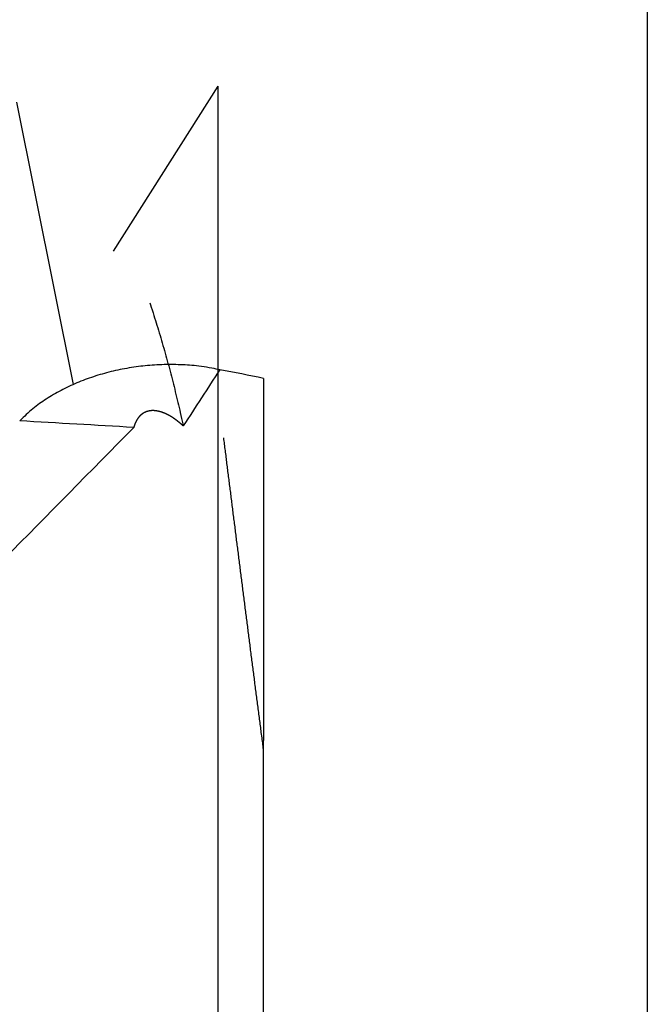
# Model space of a CAD drawing. Extents: x 0 to 420, y 0 to 297.
# Drawn here: x 87 to 87, y 122 to 123 of the extents above; entities that cross this region are included whole.
import ezdxf

# ---------------------------------------------------------------- set-up
doc = ezdxf.new("R2010")
doc.units = 0
doc.layers.get('0').update_dxf_attribs({"linetype": 'CONTINUOUS'})

msp = doc.modelspace()

# ---------------------------------------------------------------- linework, layer by layer
at = {"linetype": 'CONTINUOUS'}
for p, q in [((86.89794, 122.25415), (86.89794, 122.77501)), ((86.83748, 122.53141), (86.82275, 122.50821)), ((86.83748, 122.53141), (86.83748, 121.65077)), ((86.8172, 122.48948), (86.80921, 122.52917)), ((86.84394, 121.93906), (86.84394, 122.43938))]:
    msp.add_line(p, q, dxfattribs=at)
for points in [[(86.84394, 122.49032), (86.84394, 122.49011), (86.84394, 122.4899), (86.84394, 122.48969), (86.84394, 122.48948), (86.84394, 122.48927), (86.84394, 122.48906), (86.84394, 122.48885), (86.84394, 122.48864), (86.84394, 122.48843), (86.84394, 122.48822), (86.84394, 122.48801), (86.84394, 122.4878), (86.84394, 122.48759), (86.84394, 122.48737), (86.84394, 122.48716), (86.84394, 122.48695), (86.84394, 122.48674), (86.84394, 122.48653), (86.84394, 122.48632), (86.84394, 122.48611), (86.84394, 122.48589), (86.84394, 122.48568), (86.84394, 122.48547), (86.84394, 122.48526), (86.84394, 122.48505), (86.84394, 122.48483), (86.84394, 122.48462), (86.84394, 122.48441), (86.84394, 122.4842), (86.84394, 122.48398), (86.84394, 122.48377), (86.84394, 122.48356), (86.84394, 122.48334), (86.84394, 122.48313), (86.84394, 122.48292), (86.84394, 122.4827), (86.84394, 122.48249), (86.84394, 122.48228), (86.84394, 122.48206), (86.84394, 122.48185), (86.84394, 122.48163), (86.84394, 122.48142), (86.84394, 122.4812), (86.84394, 122.48099), (86.84394, 122.48078), (86.84394, 122.48056), (86.84394, 122.48035), (86.84394, 122.48013), (86.84394, 122.47992), (86.84394, 122.4797), (86.84394, 122.47949), (86.84394, 122.47927), (86.84394, 122.47906), (86.84394, 122.47884), (86.84394, 122.47862), (86.84394, 122.47841), (86.84394, 122.47819), (86.84394, 122.47798), (86.84394, 122.47776), (86.84394, 122.47755), (86.84394, 122.47733), (86.84394, 122.47711), (86.84394, 122.4769), (86.84394, 122.47668), (86.84394, 122.47646), (86.84394, 122.47625), (86.84394, 122.47603), (86.84394, 122.47581), (86.84394, 122.4756), (86.84394, 122.47538), (86.84394, 122.47516), (86.84394, 122.47495), (86.84394, 122.47473), (86.84394, 122.47451), (86.84394, 122.47429), (86.84394, 122.47408), (86.84394, 122.47386), (86.84394, 122.47364), (86.84394, 122.47342), (86.84394, 122.4732), (86.84394, 122.47299), (86.84394, 122.47277), (86.84394, 122.47255), (86.84394, 122.47233), (86.84394, 122.47211), (86.84394, 122.4719), (86.84394, 122.47168), (86.84394, 122.47146), (86.84394, 122.47124), (86.84394, 122.47102), (86.84394, 122.4708), (86.84394, 122.47058), (86.84394, 122.47036), (86.84394, 122.47015), (86.84394, 122.46993), (86.84394, 122.46971), (86.84394, 122.46949), (86.84394, 122.46927), (86.84394, 122.46905), (86.84394, 122.46883), (86.84394, 122.46861), (86.84394, 122.46839), (86.84394, 122.46817), (86.84394, 122.46795), (86.84394, 122.46773), (86.84394, 122.46751), (86.84394, 122.46729), (86.84394, 122.46707), (86.84394, 122.46685), (86.84394, 122.46663), (86.84394, 122.46641), (86.84394, 122.46619), (86.84394, 122.46597), (86.84394, 122.46575), (86.84394, 122.46553), (86.84394, 122.46531), (86.84394, 122.46509), (86.84394, 122.46487), (86.84394, 122.46465), (86.84394, 122.46442), (86.84394, 122.4642), (86.84394, 122.46398), (86.84394, 122.46376), (86.84394, 122.46354), (86.84394, 122.46332), (86.84394, 122.4631), (86.84394, 122.46288), (86.84394, 122.46265), (86.84394, 122.46243), (86.84394, 122.46221), (86.84394, 122.46199), (86.84394, 122.46177), (86.84394, 122.46155), (86.84394, 122.46133), (86.84394, 122.4611), (86.84394, 122.46088), (86.84394, 122.46066), (86.84394, 122.46044), (86.84394, 122.46022), (86.84394, 122.45999), (86.84394, 122.45977), (86.84394, 122.45955), (86.84394, 122.45933), (86.84394, 122.4591), (86.84394, 122.45888), (86.84394, 122.45866), (86.84394, 122.45844), (86.84394, 122.45821), (86.84394, 122.45799), (86.84394, 122.45777), (86.84394, 122.45755), (86.84394, 122.45732), (86.84394, 122.4571), (86.84394, 122.45688), (86.84394, 122.45666), (86.84394, 122.45643), (86.84394, 122.45621), (86.84394, 122.45599), (86.84394, 122.45576), (86.84394, 122.45554), (86.84394, 122.45532), (86.84394, 122.45509), (86.84394, 122.45487), (86.84394, 122.45465), (86.84394, 122.45442), (86.84394, 122.4542), (86.84394, 122.45398), (86.84394, 122.45375), (86.84394, 122.45353), (86.84394, 122.45331), (86.84394, 122.45308), (86.84394, 122.45286), (86.84394, 122.45264), (86.84394, 122.45241), (86.84394, 122.45219), (86.84394, 122.45196), (86.84394, 122.45174), (86.84394, 122.45152), (86.84394, 122.45129), (86.84394, 122.45107), (86.84394, 122.45085), (86.84394, 122.45062), (86.84394, 122.4504), (86.84394, 122.45017), (86.84394, 122.44995), (86.84394, 122.44973), (86.84394, 122.4495), (86.84394, 122.44928), (86.84394, 122.44905), (86.84394, 122.44883), (86.84394, 122.4486), (86.84394, 122.44838), (86.84394, 122.44816), (86.84394, 122.44793), (86.84394, 122.44771), (86.84394, 122.44748), (86.84394, 122.44726), (86.84394, 122.44703), (86.84394, 122.44681), (86.84394, 122.44658), (86.84394, 122.44636), (86.84394, 122.44613), (86.84394, 122.44591), (86.84394, 122.44568), (86.84394, 122.44546), (86.84394, 122.44524), (86.84394, 122.44501), (86.84394, 122.44479), (86.84394, 122.44456), (86.84394, 122.44434), (86.84394, 122.44411), (86.84394, 122.44389), (86.84394, 122.44366), (86.84394, 122.44344), (86.84394, 122.44321), (86.84394, 122.44299), (86.84394, 122.44276), (86.84394, 122.44254), (86.84394, 122.44231), (86.84394, 122.44209), (86.84394, 122.44186), (86.84394, 122.44164), (86.84394, 122.44141), (86.84394, 122.44119), (86.84394, 122.44096), (86.84394, 122.44074), (86.84394, 122.44051), (86.84394, 122.44029), (86.84394, 122.44006), (86.84394, 122.43983), (86.84394, 122.43961), (86.84394, 122.43938)], [(86.84394, 122.43811), (86.8439, 122.43835), (86.84387, 122.43858), (86.84384, 122.43882), (86.84381, 122.43906), (86.84378, 122.4393), (86.84375, 122.43954), (86.84372, 122.43977), (86.84369, 122.44001), (86.84366, 122.44025), (86.84362, 122.44049), (86.84359, 122.44073), (86.84356, 122.44096), (86.84353, 122.4412), (86.8435, 122.44144), (86.84347, 122.44168), (86.84344, 122.44192), (86.84341, 122.44215), (86.84338, 122.44239), (86.84335, 122.44263), (86.84331, 122.44287), (86.84328, 122.4431), (86.84325, 122.44334), (86.84322, 122.44358), (86.84319, 122.44382), (86.84316, 122.44406), (86.84313, 122.44429), (86.8431, 122.44453), (86.84307, 122.44477), (86.84304, 122.44501), (86.84301, 122.44524), (86.84298, 122.44548), (86.84294, 122.44572), (86.84291, 122.44596), (86.84288, 122.44619), (86.84285, 122.44643), (86.84282, 122.44667), (86.84279, 122.4469), (86.84276, 122.44714), (86.84273, 122.44738), (86.8427, 122.44762), (86.84267, 122.44785), (86.84264, 122.44809), (86.84261, 122.44833), (86.84258, 122.44856), (86.84255, 122.4488), (86.84252, 122.44904), (86.84248, 122.44927), (86.84245, 122.44951), (86.84242, 122.44975), (86.84239, 122.44999), (86.84236, 122.45022), (86.84233, 122.45046), (86.8423, 122.45069), (86.84227, 122.45093), (86.84224, 122.45117), (86.84221, 122.4514), (86.84218, 122.45164), (86.84215, 122.45188), (86.84212, 122.45211), (86.84209, 122.45235), (86.84206, 122.45259), (86.84203, 122.45282), (86.842, 122.45306), (86.84197, 122.45329), (86.84194, 122.45353), (86.84191, 122.45377), (86.84188, 122.454), (86.84185, 122.45424), (86.84182, 122.45447), (86.84179, 122.45471), (86.84176, 122.45495), (86.84173, 122.45518), (86.8417, 122.45542), (86.84167, 122.45565), (86.84164, 122.45589), (86.84161, 122.45612), (86.84158, 122.45636), (86.84155, 122.45659), (86.84152, 122.45683), (86.84149, 122.45706), (86.84146, 122.4573), (86.84143, 122.45753), (86.8414, 122.45777), (86.84137, 122.458), (86.84134, 122.45824), (86.84131, 122.45847), (86.84128, 122.45871), (86.84125, 122.45894), (86.84122, 122.45918), (86.84119, 122.45941), (86.84116, 122.45965), (86.84113, 122.45988), (86.8411, 122.46012), (86.84107, 122.46035), (86.84104, 122.46059), (86.84101, 122.46082), (86.84098, 122.46105), (86.84095, 122.46129), (86.84092, 122.46152), (86.84089, 122.46176), (86.84086, 122.46199), (86.84083, 122.46222), (86.8408, 122.46246), (86.84077, 122.46269), (86.84074, 122.46292), (86.84071, 122.46316), (86.84068, 122.46339), (86.84065, 122.46362), (86.84062, 122.46386), (86.84059, 122.46409), (86.84056, 122.46432), (86.84053, 122.46456), (86.8405, 122.46479), (86.84047, 122.46502), (86.84045, 122.46525), (86.84042, 122.46549), (86.84039, 122.46572), (86.84036, 122.46595), (86.84033, 122.46618), (86.8403, 122.46642), (86.84027, 122.46665), (86.84024, 122.46688), (86.84021, 122.46711), (86.84018, 122.46734), (86.84015, 122.46758), (86.84012, 122.46781), (86.84009, 122.46804), (86.84006, 122.46827), (86.84003, 122.4685), (86.84, 122.46873), (86.83998, 122.46896), (86.83995, 122.46919), (86.83992, 122.46943), (86.83989, 122.46966), (86.83986, 122.46989), (86.83983, 122.47012), (86.8398, 122.47035), (86.83977, 122.47058), (86.83974, 122.47081), (86.83971, 122.47104), (86.83968, 122.47127), (86.83965, 122.4715), (86.83963, 122.47173), (86.8396, 122.47196), (86.83957, 122.47219), (86.83954, 122.47242), (86.83951, 122.47265), (86.83948, 122.47288), (86.83945, 122.47311), (86.83942, 122.47334), (86.83939, 122.47357), (86.83936, 122.47379), (86.83934, 122.47402), (86.83931, 122.47425), (86.83928, 122.47448), (86.83925, 122.47471), (86.83922, 122.47494), (86.83919, 122.47516), (86.83916, 122.47539), (86.83913, 122.47562), (86.83911, 122.47585), (86.83908, 122.47608), (86.83905, 122.4763), (86.83902, 122.47653), (86.83899, 122.47676), (86.83896, 122.47699), (86.83893, 122.47721), (86.8389, 122.47744), (86.83888, 122.47767), (86.83885, 122.47789), (86.83882, 122.47812), (86.83879, 122.47835), (86.83876, 122.47857), (86.83873, 122.4788), (86.8387, 122.47902), (86.83868, 122.47925), (86.83865, 122.47948), (86.83862, 122.4797), (86.83859, 122.47993), (86.83856, 122.48015), (86.83853, 122.48038), (86.8385, 122.4806), (86.83848, 122.48083), (86.83845, 122.48105), (86.83842, 122.48128), (86.83839, 122.4815), (86.83836, 122.48173), (86.83833, 122.48195)]]:
    msp.add_lwpolyline(points, dxfattribs=at)
for points, knots in [([(86.82793, 122.50095), (86.82802, 122.50065), (86.82841, 122.49947), (86.82882, 122.49816), (86.82926, 122.49672), (86.82968, 122.4953), (86.83009, 122.49386), (86.83049, 122.49242), (86.83088, 122.49098), (86.83125, 122.48952), (86.83161, 122.48806), (86.83197, 122.48656), (86.83229, 122.48519), (86.83257, 122.48394), (86.83263, 122.48362)], [0, 0, 0, 0, 0.00147324, 0.00295064, 0.00443224, 0.00591809, 0.00740823, 0.00890271, 0.01040158, 0.01190488, 0.01341267, 0.014925, 0.01644182, 0.01796237, 0.01796237, 0.01796237, 0.01796237]), ([(86.83777, 122.49154), (86.83723, 122.49164), (86.83506, 122.49206), (86.83261, 122.49224), (86.82992, 122.49229), (86.8273, 122.49212), (86.8247, 122.49176), (86.82216, 122.49122), (86.81971, 122.49049), (86.81737, 122.48959), (86.81517, 122.48853), (86.81308, 122.48726), (86.81131, 122.48599), (86.80996, 122.48467), (86.80962, 122.48434)], [0, 0, 0, 0, 0.00261337, 0.00524388, 0.00788206, 0.01051673, 0.01313566, 0.01572623, 0.01827704, 0.02078132, 0.02323461, 0.02563165, 0.02795886, 0.03020463, 0.03020463, 0.03020463, 0.03020463]), ([(86.83263, 122.48362), (86.83263, 122.48363), (86.8326, 122.48365), (86.83258, 122.48368), (86.83255, 122.48371), (86.83252, 122.48373), (86.83249, 122.48376), (86.83246, 122.48379), (86.83243, 122.48381), (86.8324, 122.48384), (86.83237, 122.48387), (86.83234, 122.48389), (86.83231, 122.48392), (86.83228, 122.48395), (86.83225, 122.48397), (86.83222, 122.484), (86.83219, 122.48402), (86.83216, 122.48405), (86.83212, 122.48408), (86.83209, 122.4841), (86.83206, 122.48413), (86.83203, 122.48415), (86.832, 122.48418), (86.83197, 122.4842), (86.83194, 122.48423), (86.83191, 122.48425), (86.83188, 122.48428), (86.83184, 122.4843), (86.83181, 122.48433), (86.83178, 122.48435), (86.83175, 122.48438), (86.83172, 122.4844), (86.83169, 122.48443), (86.83165, 122.48445), (86.83162, 122.48447), (86.83159, 122.4845), (86.83156, 122.48452), (86.83152, 122.48454), (86.83149, 122.48457), (86.83146, 122.48459), (86.83143, 122.48461), (86.83139, 122.48464), (86.83136, 122.48466), (86.83133, 122.48468), (86.83129, 122.4847), (86.83126, 122.48473), (86.83123, 122.48475), (86.8312, 122.48477), (86.83116, 122.48479), (86.83113, 122.48481), (86.83109, 122.48484), (86.83106, 122.48486), (86.83103, 122.48488), (86.83099, 122.4849), (86.83096, 122.48492), (86.83092, 122.48494), (86.83089, 122.48496), (86.83086, 122.48498), (86.83082, 122.485), (86.83079, 122.48502), (86.83075, 122.48504), (86.83072, 122.48506), (86.83068, 122.48508), (86.83065, 122.4851), (86.83061, 122.48512), (86.83058, 122.48514), (86.83054, 122.48516), (86.83051, 122.48518), (86.83047, 122.48519), (86.83044, 122.48521), (86.8304, 122.48523), (86.83037, 122.48525), (86.83033, 122.48526), (86.83029, 122.48528), (86.83026, 122.4853), (86.83022, 122.48532), (86.83019, 122.48533), (86.83015, 122.48535), (86.83011, 122.48536), (86.83008, 122.48538), (86.83004, 122.4854), (86.83, 122.48541), (86.82997, 122.48543), (86.82993, 122.48544), (86.82989, 122.48546), (86.82986, 122.48547), (86.82982, 122.48548), (86.82978, 122.4855), (86.82975, 122.48551), (86.82971, 122.48552), (86.82967, 122.48554), (86.82963, 122.48555), (86.8296, 122.48556), (86.82956, 122.48558), (86.82952, 122.48559), (86.82948, 122.4856), (86.82945, 122.48561), (86.82941, 122.48562), (86.82937, 122.48563), (86.82933, 122.48564), (86.8293, 122.48565), (86.82926, 122.48566), (86.82922, 122.48567), (86.82918, 122.48568), (86.82914, 122.48569), (86.8291, 122.4857), (86.82907, 122.48571), (86.82903, 122.48571), (86.82899, 122.48572), (86.82895, 122.48573), (86.82891, 122.48573), (86.82887, 122.48574), (86.82884, 122.48575), (86.8288, 122.48575), (86.82876, 122.48576), (86.82872, 122.48576), (86.82868, 122.48577), (86.82864, 122.48577), (86.8286, 122.48577), (86.82856, 122.48577), (86.82853, 122.48578), (86.82849, 122.48578), (86.82845, 122.48578), (86.82841, 122.48578), (86.82837, 122.48578), (86.82833, 122.48578), (86.82829, 122.48578), (86.82825, 122.48578), (86.82822, 122.48578), (86.82818, 122.48578), (86.82814, 122.48577), (86.8281, 122.48577), (86.82806, 122.48577), (86.82802, 122.48576), (86.82799, 122.48576), (86.82795, 122.48575), (86.82791, 122.48575), (86.82787, 122.48574), (86.82783, 122.48573), (86.8278, 122.48573), (86.82776, 122.48572), (86.82772, 122.48571), (86.82769, 122.4857), (86.82765, 122.48569), (86.82761, 122.48568), (86.82757, 122.48567), (86.82754, 122.48566), (86.8275, 122.48565), (86.82747, 122.48563), (86.82743, 122.48562), (86.82739, 122.48561), (86.82736, 122.48559), (86.82732, 122.48558), (86.82729, 122.48556), (86.82725, 122.48555), (86.82722, 122.48553), (86.82719, 122.48552), (86.82715, 122.4855), (86.82712, 122.48548), (86.82709, 122.48546), (86.82705, 122.48544), (86.82702, 122.48542), (86.82699, 122.4854), (86.82696, 122.48538), (86.82692, 122.48536), (86.82689, 122.48534), (86.82686, 122.48532), (86.82683, 122.4853), (86.8268, 122.48527), (86.82677, 122.48525), (86.82674, 122.48523), (86.82671, 122.4852), (86.82668, 122.48518), (86.82665, 122.48515), (86.82663, 122.48513), (86.8266, 122.4851), (86.82657, 122.48507), (86.82654, 122.48505), (86.82652, 122.48502), (86.82649, 122.48499), (86.82646, 122.48496), (86.82644, 122.48494), (86.82641, 122.48491), (86.82639, 122.48488), (86.82636, 122.48485), (86.82634, 122.48482), (86.82632, 122.48479), (86.82629, 122.48476), (86.82627, 122.48473), (86.82625, 122.4847), (86.82623, 122.48466), (86.8262, 122.48463), (86.82618, 122.4846), (86.82616, 122.48457), (86.82614, 122.48453), (86.82612, 122.4845), (86.8261, 122.48447), (86.82608, 122.48444), (86.82606, 122.4844), (86.82604, 122.48437), (86.82602, 122.48433), (86.82601, 122.4843), (86.82599, 122.48427), (86.82597, 122.48423), (86.82595, 122.4842), (86.82594, 122.48416), (86.82592, 122.48413), (86.8259, 122.48409), (86.82589, 122.48405), (86.82587, 122.48402), (86.82586, 122.48398), (86.82584, 122.48395), (86.82583, 122.48391), (86.82581, 122.48387), (86.8258, 122.48384), (86.82579, 122.4838), (86.82577, 122.48376), (86.82576, 122.48373), (86.82575, 122.48369), (86.82573, 122.48365), (86.82572, 122.48362), (86.82571, 122.48358), (86.8257, 122.48354), (86.82569, 122.4835), (86.82568, 122.48347), (86.82567, 122.48344), (86.82566, 122.48343)], [0, 0, 0, 0, 0.000040153, 0.000080305, 0.000120455, 0.000160603, 0.000200747, 0.000240889, 0.000281028, 0.000321164, 0.000361297, 0.000401426, 0.000441553, 0.000481676, 0.000521795, 0.000561911, 0.000602024, 0.000642132, 0.000682237, 0.000722337, 0.000762434, 0.000802526, 0.000842615, 0.000882699, 0.000922778, 0.000962853, 0.001002923, 0.001042989, 0.00108305, 0.001123106, 0.001163157, 0.001203203, 0.001243243, 0.001283279, 0.001323309, 0.001363334, 0.001403353, 0.001443367, 0.001483375, 0.001523377, 0.001563373, 0.001603363, 0.001643347, 0.001683325, 0.001723297, 0.001763262, 0.001803221, 0.001843173, 0.001883119, 0.001923057, 0.001962989, 0.002002914, 0.002042831, 0.002082741, 0.002122644, 0.002162539, 0.002202427, 0.002242307, 0.002282179, 0.002322042, 0.002361898, 0.002401745, 0.002441584, 0.002481414, 0.002521235, 0.002561047, 0.00260085, 0.002640643, 0.002680427, 0.002720201, 0.002759965, 0.002799719, 0.002839463, 0.002879195, 0.002918916, 0.002958625, 0.002998322, 0.003038007, 0.003077679, 0.003117338, 0.003156984, 0.003196617, 0.003236236, 0.003275841, 0.003315432, 0.003355007, 0.003394568, 0.003434114, 0.003473644, 0.003513158, 0.003552655, 0.003592136, 0.003631599, 0.003671045, 0.003710473, 0.003749883, 0.003789274, 0.003828646, 0.003867998, 0.00390733, 0.003946642, 0.003985934, 0.004025203, 0.004064452, 0.004103678, 0.004142881, 0.004182062, 0.004221218, 0.004260351, 0.004299461, 0.004338548, 0.004377612, 0.004416652, 0.004455666, 0.004494655, 0.004533618, 0.004572554, 0.004611462, 0.004650342, 0.004689194, 0.004728017, 0.004766812, 0.004805577, 0.004844312, 0.004883016, 0.004921691, 0.004960335, 0.004998949, 0.005037533, 0.005076086, 0.00511461, 0.005153105, 0.005191571, 0.005230008, 0.005268417, 0.005306798, 0.005345153, 0.00538348, 0.005421782, 0.005460058, 0.00549831, 0.005536538, 0.005574744, 0.005612927, 0.005651089, 0.005689231, 0.005727355, 0.00576546, 0.005803549, 0.005841622, 0.005879681, 0.005917727, 0.005955761, 0.005993785, 0.006031799, 0.006069806, 0.006107806, 0.006145802, 0.006183793, 0.006221783, 0.006259772, 0.006297761, 0.006335753, 0.006373748, 0.006411748, 0.006449754, 0.006487768, 0.00652579, 0.006563823, 0.006601867, 0.006639923, 0.006677994, 0.006716079, 0.006754181, 0.006792299, 0.006830435, 0.006868591, 0.006906766, 0.006944962, 0.00698318, 0.00702142, 0.007059683, 0.00709797, 0.007136281, 0.007174616, 0.007212978, 0.007251365, 0.007289778, 0.007328218, 0.007366684, 0.007405178, 0.007443699, 0.007482248, 0.007520824, 0.007559429, 0.007598061, 0.007636721, 0.007675409, 0.007714125, 0.007752869, 0.00779164, 0.00783044, 0.007869267, 0.007908122, 0.007947004, 0.007985913, 0.008024849, 0.008063812, 0.0081028, 0.008141814, 0.008180854, 0.00821992, 0.008259012, 0.00829813, 0.008337272, 0.008376438, 0.008415628, 0.008454842, 0.008494079, 0.008533342, 0.00857263, 0.008611942, 0.008651276, 0.008690627, 0.00872999, 0.008769359, 0.008769359, 0.008769359, 0.008769359])]:
    msp.add_open_spline(points, degree=3, knots=knots, dxfattribs=at)
for points in [[(86.83777, 122.49154), (86.83606, 122.4889), (86.83435, 122.48626), (86.83263, 122.48362)], [(86.84394, 122.49032), (86.84189, 122.49074), (86.83983, 122.49115), (86.83777, 122.49154)], [(86.82567, 122.48342), (86.81354, 122.47111), (86.8014, 122.45879), (86.78927, 122.44648)], [(86.82567, 122.48342), (86.82032, 122.48372), (86.81497, 122.48403), (86.80962, 122.48434)]]:
    msp.add_open_spline(points, degree=3, dxfattribs=at)

doc.saveas('drawing.dxf')
